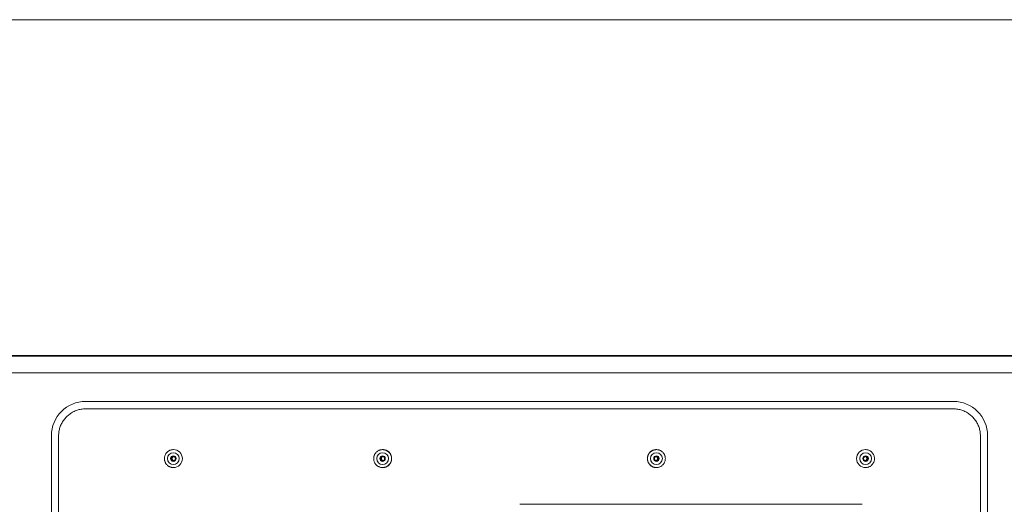
# Model space of a CAD drawing. Units: inches. Extents: x -138 to 163, y -137 to 39.
# Drawn here: x -26 to -12, y -94 to -87 of the extents above; entities that cross this region are included whole.
import ezdxf

# ---------------------------------------------------------------- set-up
doc = ezdxf.new("R2010")
doc.units = ezdxf.units.IN
doc.header["$MEASUREMENT"] = 0
doc.layers.add('Unnamed [1.1]', color=7, linetype='Continuous', lineweight=0)
doc.layers.add('Unnamed [1]', color=7, linetype='Continuous', lineweight=0)

msp = doc.modelspace()

# ---------------------------------------------------------------- linework, layer by layer
at = {"layer": 'Unnamed [1.1]', "color": 18, "linetype": 'Continuous', "lineweight": 0, "true_color": 0x000000}
for p, q in [((-35.13818, -86.82219), (-2.83818, -86.82215)), ((-19.08429, -91.87217), (-35.05028, -91.87219)), ((-2.93212, -91.87215), (-18.89813, -91.87217)), ((-35.02448, -91.88329), (-18.99409, -91.88329)), ((-18.99409, -91.88329), (-2.96341, -91.88329)), ((-34.90209, -92.13329), (-18.9967, -92.13329)), ((-3.08579, -92.13329), (-18.99147, -92.13329)), ((-18.98567, -92.56127), (-25.50338, -92.56127)), ((-12.44676, -92.56127), (-18.96498, -92.56127)), ((-18.98033, -92.67399), (-25.50694, -92.67399)), ((-12.4432, -92.67399), (-18.97032, -92.67399)), ((-26.02117, -93.07909), (-26.02117, -106.14309)), ((-25.91202, -93.07909), (-25.91202, -106.14309)), ((-12.03812, -106.14309), (-12.03812, -93.07909)), ((-11.92897, -106.14309), (-11.92897, -93.07909)), ((-24.18354, -93.2861), (-24.18418, -93.2861)), ((-21.03417, -93.2861), (-21.03481, -93.2861)), ((-16.91521, -93.2861), (-16.91456, -93.2861)), ((-13.76711, -93.2861), (-13.76647, -93.2861)), ((-24.21608, -93.4211), (-24.20353, -93.4201)), ((-21.06672, -93.4211), (-21.05416, -93.4201)), ((-24.18418, -93.5561), (-24.18354, -93.5561)), ((-21.03481, -93.5561), (-21.03417, -93.5561)), ((-16.91456, -93.5561), (-16.91521, -93.5561)), ((-13.76647, -93.5561), (-13.76711, -93.5561)), ((-13.81613, -94.1082), (-18.97032, -94.1082))]:
    msp.add_line(p, q, dxfattribs=at)
for points in [[(-25.50694, -92.67399), (-25.52302, -92.67431), (-25.53902, -92.67526), (-25.55491, -92.67684), (-25.57069, -92.67904), (-25.58634, -92.68185), (-25.60183, -92.68526), (-25.61716, -92.68927), (-25.6323, -92.69388), (-25.64724, -92.69906), (-25.66196, -92.70483), (-25.67644, -92.71116), (-25.69068, -92.71806), (-25.70464, -92.72551), (-25.71831, -92.73351), (-25.73168, -92.74205), (-25.74473, -92.75113), (-25.75744, -92.76073), (-25.7698, -92.77086), (-25.78178, -92.7815), (-25.79338, -92.79264), (-25.80452, -92.80424), (-25.81516, -92.81622), (-25.82528, -92.82858), (-25.83489, -92.84129), (-25.84396, -92.85434), (-25.85251, -92.86771), (-25.86051, -92.88139), (-25.86796, -92.89535), (-25.87485, -92.90958), (-25.88119, -92.92407), (-25.88695, -92.93879), (-25.89214, -92.95373), (-25.89674, -92.96887), (-25.90075, -92.9842), (-25.90417, -92.99969), (-25.90698, -93.01534), (-25.90917, -93.03112), (-25.91075, -93.04702), (-25.9117, -93.06301), (-25.91202, -93.07909)], [(-24.18418, -93.2861), (-24.19302, -93.2864), (-24.20181, -93.2873), (-24.21052, -93.28877), (-24.21912, -93.29082), (-24.22757, -93.29341), (-24.23584, -93.29653), (-24.24388, -93.30018), (-24.25168, -93.30433), (-24.25918, -93.30897), (-24.26637, -93.31408), (-24.27319, -93.31966), (-24.27962, -93.32568), (-24.28563, -93.33212), (-24.29119, -93.33896), (-24.29629, -93.34616), (-24.30093, -93.35368), (-24.30507, -93.36149), (-24.30871, -93.36954), (-24.31183, -93.37781), (-24.31442, -93.38626), (-24.31646, -93.39486), (-24.31793, -93.40356), (-24.31883, -93.41233), (-24.31913, -93.42114), (-24.31883, -93.42994), (-24.31793, -93.43872), (-24.31645, -93.44741), (-24.31441, -93.45601), (-24.31183, -93.46445), (-24.3087, -93.47272), (-24.30506, -93.48078), (-24.30092, -93.48858), (-24.29629, -93.49609), (-24.29118, -93.50329), (-24.28562, -93.51012), (-24.27962, -93.51656), (-24.27319, -93.52258), (-24.26637, -93.52815), (-24.25919, -93.53326), (-24.25168, -93.53789), (-24.24389, -93.54204), (-24.23584, -93.54568), (-24.22758, -93.5488), (-24.21913, -93.55139), (-24.21053, -93.55343), (-24.20182, -93.5549), (-24.19302, -93.5558), (-24.18418, -93.5561)], [(-21.03481, -93.2861), (-21.04365, -93.2864), (-21.05244, -93.2873), (-21.06115, -93.28877), (-21.06975, -93.29082), (-21.0782, -93.29341), (-21.08647, -93.29653), (-21.09451, -93.30018), (-21.10231, -93.30433), (-21.10981, -93.30897), (-21.117, -93.31408), (-21.12382, -93.31966), (-21.13025, -93.32568), (-21.13626, -93.33212), (-21.14182, -93.33896), (-21.14693, -93.34616), (-21.15156, -93.35368), (-21.1557, -93.36149), (-21.15934, -93.36954), (-21.16246, -93.37781), (-21.16505, -93.38626), (-21.16709, -93.39486), (-21.16856, -93.40356), (-21.16946, -93.41233), (-21.16976, -93.42114), (-21.16946, -93.42994), (-21.16856, -93.43872), (-21.16708, -93.44741), (-21.16504, -93.45601), (-21.16246, -93.46445), (-21.15933, -93.47272), (-21.15569, -93.48078), (-21.15155, -93.48858), (-21.14692, -93.4961), (-21.14181, -93.50329), (-21.13625, -93.51012), (-21.13025, -93.51656), (-21.12382, -93.52258), (-21.117, -93.52815), (-21.10982, -93.53326), (-21.10231, -93.53789), (-21.09452, -93.54204), (-21.08647, -93.54568), (-21.07821, -93.5488), (-21.06976, -93.55139), (-21.06116, -93.55343), (-21.05245, -93.5549), (-21.04365, -93.5558), (-21.03481, -93.5561)], [(-17.05018, -93.4211), (-17.04992, -93.41448), (-17.04933, -93.40787), (-17.04844, -93.40129), (-17.04724, -93.39476), (-17.04575, -93.38829), (-17.04395, -93.3819), (-17.04186, -93.3756), (-17.03949, -93.36941), (-17.03683, -93.36334), (-17.03389, -93.35741), (-17.03068, -93.35164), (-17.02719, -93.34604), (-17.02345, -93.34062), (-17.01944, -93.3354), (-17.01517, -93.3304), (-17.01065, -93.32564), (-17.00588, -93.32112), (-17.00089, -93.31685), (-16.99567, -93.31284), (-16.99026, -93.30909), (-16.98465, -93.3056), (-16.97888, -93.30239), (-16.97295, -93.29945), (-16.96689, -93.29679), (-16.9607, -93.29441), (-16.9544, -93.29233), (-16.94801, -93.29053), (-16.94154, -93.28903), (-16.93501, -93.28783), (-16.92843, -93.28694), (-16.92183, -93.28636), (-16.91521, -93.2861)], [(-24.17614, -93.45111), (-24.17823, -93.45072), (-24.18029, -93.45018), (-24.18231, -93.44951), (-24.18427, -93.4487), (-24.18618, -93.44776), (-24.18803, -93.44671), (-24.1898, -93.44553), (-24.1915, -93.44425), (-24.19312, -93.44287), (-24.19464, -93.44139), (-24.19607, -93.43982), (-24.19739, -93.43816), (-24.1986, -93.43643), (-24.1997, -93.43462), (-24.20067, -93.43274), (-24.20151, -93.43081), (-24.20221, -93.42882), (-24.20277, -93.42678), (-24.20318, -93.4247), (-24.20343, -93.42258), (-24.20352, -93.42044), (-24.20345, -93.41832), (-24.20322, -93.41622), (-24.20284, -93.41415), (-24.20231, -93.4121), (-24.20165, -93.4101), (-24.20085, -93.40814), (-24.19993, -93.40623), (-24.19889, -93.40439), (-24.19773, -93.40261), (-24.19646, -93.40091), (-24.19508, -93.39929), (-24.19361, -93.39775), (-24.19204, -93.39632), (-24.19038, -93.39498), (-24.18865, -93.39376), (-24.18683, -93.39265), (-24.18495, -93.39166), (-24.183, -93.3908), (-24.18099, -93.39008)], [(-21.02677, -93.45111), (-21.02886, -93.45072), (-21.03092, -93.45018), (-21.03294, -93.44951), (-21.0349, -93.4487), (-21.03681, -93.44776), (-21.03866, -93.44671), (-21.04043, -93.44553), (-21.04213, -93.44425), (-21.04375, -93.44287), (-21.04527, -93.44139), (-21.0467, -93.43982), (-21.04802, -93.43816), (-21.04923, -93.43643), (-21.05033, -93.43462), (-21.0513, -93.43274), (-21.05214, -93.43081), (-21.05284, -93.42882), (-21.0534, -93.42678), (-21.05381, -93.4247), (-21.05406, -93.42258), (-21.05415, -93.42045), (-21.05408, -93.41833), (-21.05385, -93.41622), (-21.05347, -93.41415), (-21.05294, -93.4121), (-21.05228, -93.4101), (-21.05148, -93.40814), (-21.05056, -93.40624), (-21.04952, -93.40439), (-21.04836, -93.40261), (-21.04709, -93.40091), (-21.04571, -93.39929), (-21.04424, -93.39776), (-21.04267, -93.39632), (-21.04101, -93.39498), (-21.03928, -93.39376), (-21.03746, -93.39265), (-21.03558, -93.39166), (-21.03363, -93.3908), (-21.03162, -93.39008)], [(-17.05018, -93.4211), (-17.04992, -93.42772), (-17.04933, -93.43433), (-17.04844, -93.44091), (-17.04724, -93.44744), (-17.04575, -93.45391), (-17.04395, -93.4603), (-17.04186, -93.4666), (-17.03949, -93.47279), (-17.03683, -93.47886), (-17.03389, -93.48478), (-17.03068, -93.49056), (-17.02719, -93.49616), (-17.02344, -93.50158), (-17.01943, -93.50679), (-17.01517, -93.51179), (-17.01065, -93.51656), (-17.00588, -93.52108), (-17.00089, -93.52534), (-16.99567, -93.52935), (-16.99025, -93.5331), (-16.98465, -93.53659), (-16.97888, -93.5398), (-16.97295, -93.54274), (-16.96689, -93.5454), (-16.9607, -93.54777), (-16.9544, -93.54986), (-16.94801, -93.55166), (-16.94154, -93.55316), (-16.93501, -93.55436), (-16.92843, -93.55525), (-16.92183, -93.55583), (-16.91521, -93.5561)], [(-16.9139, -93.38985), (-16.91635, -93.38999), (-16.91878, -93.39032), (-16.92117, -93.39085), (-16.92352, -93.39156), (-16.9258, -93.39245), (-16.92802, -93.3935), (-16.93015, -93.39472), (-16.93219, -93.39608), (-16.93412, -93.39758), (-16.93592, -93.39922), (-16.9376, -93.40098), (-16.93912, -93.40286), (-16.94049, -93.40485), (-16.94169, -93.40694), (-16.9427, -93.40912), (-16.94352, -93.41138), (-16.94414, -93.41372), (-16.94458, -93.4161), (-16.94482, -93.41853), (-16.94489, -93.42098), (-16.94477, -93.42343), (-16.94447, -93.42587), (-16.94399, -93.42829), (-16.94335, -93.43067), (-16.94253, -93.43299), (-16.94154, -93.43523), (-16.94039, -93.43739), (-16.93908, -93.43945), (-16.93761, -93.44139), (-16.93598, -93.44319), (-16.93421, -93.44484), (-16.93229, -93.44634), (-16.93026, -93.44769), (-16.92811, -93.44887), (-16.92588, -93.44988), (-16.92357, -93.45073), (-16.92121, -93.4514), (-16.9188, -93.4519), (-16.91636, -93.45221), (-16.9139, -93.45235)], [(-13.76581, -93.38985), (-13.76826, -93.38999), (-13.77068, -93.39032), (-13.77307, -93.39085), (-13.77542, -93.39157), (-13.77771, -93.39245), (-13.77992, -93.3935), (-13.78206, -93.39472), (-13.78409, -93.39608), (-13.78602, -93.39758), (-13.78783, -93.39922), (-13.7895, -93.40098), (-13.79103, -93.40286), (-13.79239, -93.40485), (-13.79359, -93.40694), (-13.7946, -93.40912), (-13.79542, -93.41138), (-13.79605, -93.41372), (-13.79648, -93.41611), (-13.79673, -93.41853), (-13.79679, -93.42098), (-13.79667, -93.42343), (-13.79637, -93.42587), (-13.7959, -93.42829), (-13.79525, -93.43067), (-13.79443, -93.43299), (-13.79345, -93.43523), (-13.7923, -93.43739), (-13.79098, -93.43945), (-13.78951, -93.44139), (-13.78789, -93.44319), (-13.78611, -93.44484), (-13.7842, -93.44634), (-13.78216, -93.44768), (-13.78002, -93.44886), (-13.77779, -93.44988), (-13.77548, -93.45073), (-13.77311, -93.4514), (-13.7707, -93.4519), (-13.76826, -93.45221), (-13.76581, -93.45235)]]:
    msp.add_lwpolyline(points, dxfattribs=at)
at = {"layer": 'Unnamed [1.1]', "color": 18, "linetype": 'Continuous', "lineweight": 0, "true_color": 0x000000, "extrusion": (0, 0, -1)}
for points in [[(12.03812, -93.07909), (12.03844, -93.06301), (12.03939, -93.04702), (12.04097, -93.03112), (12.04317, -93.01534), (12.04598, -92.99969), (12.04939, -92.9842), (12.0534, -92.96887), (12.05801, -92.95373), (12.06319, -92.93879), (12.06896, -92.92407), (12.07529, -92.90958), (12.08219, -92.89535), (12.08964, -92.88139), (12.09764, -92.86771), (12.10618, -92.85434), (12.11526, -92.84129), (12.12486, -92.82858), (12.13498, -92.81622), (12.14562, -92.80424), (12.15677, -92.79264), (12.16836, -92.7815), (12.18035, -92.77086), (12.1927, -92.76073), (12.20541, -92.75113), (12.21846, -92.74205), (12.23183, -92.73351), (12.24551, -92.72551), (12.25947, -92.71806), (12.2737, -92.71116), (12.28818, -92.70483), (12.3029, -92.69906), (12.31784, -92.69388), (12.33298, -92.68927), (12.34831, -92.68526), (12.36381, -92.68185), (12.37945, -92.67904), (12.39523, -92.67684), (12.41113, -92.67526), (12.42712, -92.67431), (12.4432, -92.67399)], [(20.89919, -93.4211), (20.89946, -93.41448), (20.90004, -93.40787), (20.90093, -93.40129), (20.90213, -93.39476), (20.90362, -93.38829), (20.90542, -93.3819), (20.90751, -93.3756), (20.90988, -93.36941), (20.91254, -93.36334), (20.91548, -93.35741), (20.9187, -93.35164), (20.92218, -93.34604), (20.92593, -93.34062), (20.92994, -93.3354), (20.93421, -93.3304), (20.93873, -93.32564), (20.94349, -93.32112), (20.94849, -93.31685), (20.9537, -93.31284), (20.95912, -93.30909), (20.96472, -93.3056), (20.9705, -93.30239), (20.97642, -93.29945), (20.98249, -93.29679), (20.98868, -93.29441), (20.99498, -93.29233), (21.00137, -93.29053), (21.00784, -93.28903), (21.01437, -93.28783), (21.02094, -93.28694), (21.02755, -93.28636), (21.03417, -93.2861)], [(16.91456, -93.5561), (16.90572, -93.55579), (16.89692, -93.55489), (16.8882, -93.55341), (16.8796, -93.55136), (16.87114, -93.54876), (16.86287, -93.54563), (16.85482, -93.54197), (16.84702, -93.53781), (16.83951, -93.53316), (16.83232, -93.52804), (16.8255, -93.52246), (16.81907, -93.51643), (16.81307, -93.50998), (16.80751, -93.50314), (16.80241, -93.49594), (16.79778, -93.48841), (16.79365, -93.48061), (16.79001, -93.47255), (16.7869, -93.46428), (16.78432, -93.45583), (16.78229, -93.44724), (16.78082, -93.43854), (16.77994, -93.42977), (16.77964, -93.42097), (16.77995, -93.41216), (16.78085, -93.4034), (16.78233, -93.3947), (16.78437, -93.38612), (16.78696, -93.37767), (16.79009, -93.36941), (16.79373, -93.36136), (16.79787, -93.35356), (16.8025, -93.34605), (16.8076, -93.33886), (16.81316, -93.33203), (16.81916, -93.3256), (16.82559, -93.31959), (16.8324, -93.31402), (16.83958, -93.30892), (16.84707, -93.30429), (16.85486, -93.30015), (16.8629, -93.29651), (16.87116, -93.29339), (16.87961, -93.2908), (16.88821, -93.28877), (16.89692, -93.28729), (16.90572, -93.2864), (16.91456, -93.2861)], [(13.76647, -93.5561), (13.75762, -93.55579), (13.74883, -93.55489), (13.74011, -93.55341), (13.7315, -93.55136), (13.72304, -93.54876), (13.71477, -93.54563), (13.70672, -93.54197), (13.69892, -93.53781), (13.69141, -93.53316), (13.68423, -93.52804), (13.6774, -93.52246), (13.67097, -93.51643), (13.66497, -93.50998), (13.65941, -93.50314), (13.65431, -93.49594), (13.64969, -93.48841), (13.64555, -93.48061), (13.64192, -93.47255), (13.63881, -93.46428), (13.63623, -93.45583), (13.6342, -93.44724), (13.63273, -93.43854), (13.63184, -93.42977), (13.63155, -93.42097), (13.63185, -93.41216), (13.63276, -93.4034), (13.63424, -93.3947), (13.63628, -93.38612), (13.63887, -93.37767), (13.64199, -93.36941), (13.64563, -93.36136), (13.64977, -93.35356), (13.6544, -93.34605), (13.65951, -93.33886), (13.66506, -93.33203), (13.67107, -93.3256), (13.67749, -93.31959), (13.68431, -93.31402), (13.69148, -93.30892), (13.69898, -93.30429), (13.70676, -93.30015), (13.71481, -93.29651), (13.72307, -93.29339), (13.73151, -93.2908), (13.74011, -93.28877), (13.74883, -93.28729), (13.75762, -93.2864), (13.76647, -93.2861)], [(24.18484, -93.45235), (24.18239, -93.45221), (24.17997, -93.45186), (24.17758, -93.45133), (24.17523, -93.45062), (24.17294, -93.44973), (24.17073, -93.44868), (24.16859, -93.44747), (24.16656, -93.44611), (24.16463, -93.44461), (24.16282, -93.44297), (24.16115, -93.44121), (24.15962, -93.43933), (24.15826, -93.43735), (24.15706, -93.43526), (24.15605, -93.43308), (24.15523, -93.43081), (24.1546, -93.42848), (24.15417, -93.42609), (24.15392, -93.42367), (24.15386, -93.42122), (24.15398, -93.41877), (24.15428, -93.41633), (24.15475, -93.41391), (24.1554, -93.41153), (24.15622, -93.40921), (24.1572, -93.40696), (24.15835, -93.4048), (24.15966, -93.40275), (24.16113, -93.40081), (24.16276, -93.399), (24.16454, -93.39735), (24.16645, -93.39585), (24.16849, -93.3945), (24.17063, -93.39332), (24.17286, -93.39231), (24.17517, -93.39146), (24.17754, -93.39079), (24.17995, -93.39029), (24.18239, -93.38998), (24.18484, -93.38985)], [(21.03547, -93.45235), (21.03302, -93.4522), (21.0306, -93.45186), (21.02821, -93.45133), (21.02586, -93.45062), (21.02357, -93.44973), (21.02136, -93.44868), (21.01922, -93.44747), (21.01719, -93.44611), (21.01526, -93.44461), (21.01345, -93.44297), (21.01178, -93.44121), (21.01025, -93.43933), (21.00889, -93.43735), (21.00769, -93.43526), (21.00668, -93.43308), (21.00586, -93.43081), (21.00523, -93.42848), (21.0048, -93.42609), (21.00455, -93.42367), (21.00449, -93.42122), (21.00461, -93.41877), (21.00491, -93.41633), (21.00538, -93.41391), (21.00603, -93.41153), (21.00685, -93.40921), (21.00783, -93.40697), (21.00898, -93.4048), (21.01029, -93.40275), (21.01177, -93.40081), (21.01339, -93.399), (21.01517, -93.39735), (21.01708, -93.39585), (21.01912, -93.3945), (21.02126, -93.39332), (21.02349, -93.39231), (21.0258, -93.39146), (21.02817, -93.39079), (21.03058, -93.39029), (21.03302, -93.38998), (21.03547, -93.38985)], [(20.89919, -93.4211), (20.89946, -93.42772), (20.90004, -93.43433), (20.90093, -93.44091), (20.90213, -93.44744), (20.90362, -93.45391), (20.90542, -93.4603), (20.90751, -93.4666), (20.90988, -93.47279), (20.91254, -93.47886), (20.91548, -93.48478), (20.9187, -93.49056), (20.92218, -93.49616), (20.92593, -93.50158), (20.92994, -93.50679), (20.93421, -93.51179), (20.93873, -93.51656), (20.94349, -93.52108), (20.94849, -93.52534), (20.95371, -93.52935), (20.95912, -93.5331), (20.96472, -93.53659), (20.9705, -93.5398), (20.97642, -93.54274), (20.98249, -93.5454), (20.98868, -93.54777), (20.99498, -93.54986), (21.00137, -93.55166), (21.00784, -93.55316), (21.01437, -93.55436), (21.02094, -93.55525), (21.02755, -93.55583), (21.03417, -93.5561)], [(16.92017, -93.39048), (16.91811, -93.39104), (16.9161, -93.39173), (16.91414, -93.39257), (16.91224, -93.39353), (16.91041, -93.39461), (16.90866, -93.39581), (16.90698, -93.39712), (16.90538, -93.39853), (16.90388, -93.40004), (16.90248, -93.40163), (16.90118, -93.40331), (16.89999, -93.40507), (16.89892, -93.4069), (16.89797, -93.40879), (16.89715, -93.41073), (16.89646, -93.41273), (16.89592, -93.41477), (16.89552, -93.41685), (16.89528, -93.41896), (16.89519, -93.42109), (16.89528, -93.42323), (16.89552, -93.42534), (16.89592, -93.42742), (16.89646, -93.42946), (16.89714, -93.43146), (16.89797, -93.4334), (16.89892, -93.43529), (16.89999, -93.43712), (16.90118, -93.43887), (16.90248, -93.44055), (16.90388, -93.44215), (16.90538, -93.44366), (16.90697, -93.44507), (16.90865, -93.44638), (16.91041, -93.44758), (16.91224, -93.44866), (16.91414, -93.44963), (16.9161, -93.45046), (16.91811, -93.45116), (16.92017, -93.45171)], [(13.77208, -93.39048), (13.77002, -93.39104), (13.768, -93.39173), (13.76605, -93.39257), (13.76415, -93.39353), (13.76232, -93.39461), (13.76056, -93.39581), (13.75888, -93.39712), (13.75729, -93.39853), (13.75579, -93.40004), (13.75438, -93.40163), (13.75308, -93.40331), (13.75189, -93.40507), (13.75082, -93.4069), (13.74987, -93.40879), (13.74905, -93.41073), (13.74836, -93.41273), (13.74782, -93.41477), (13.74742, -93.41685), (13.74718, -93.41896), (13.7471, -93.4211), (13.74718, -93.42323), (13.74742, -93.42534), (13.74782, -93.42742), (13.74836, -93.42946), (13.74905, -93.43146), (13.74987, -93.4334), (13.75082, -93.43529), (13.75189, -93.43712), (13.75308, -93.43888), (13.75438, -93.44056), (13.75579, -93.44215), (13.75729, -93.44366), (13.75888, -93.44507), (13.76056, -93.44638), (13.76232, -93.44758), (13.76415, -93.44866), (13.76604, -93.44963), (13.768, -93.45046), (13.77001, -93.45116), (13.77207, -93.45171)]]:
    msp.add_lwpolyline(points, dxfattribs=at)
at = {"layer": 'Unnamed [1.1]', "color": 18, "linetype": 'Continuous', "lineweight": 0, "true_color": 0x000000}
for centre, radius, start, end in [((-25.50338, -93.07909), 0.51782, 90, 180), ((-12.44676, -93.07909), 0.51782, 0, 90), ((-24.18502, -93.4211), 0.089, 90, 270), ((-24.18502, -93.4211), 0.089, 270, 90), ((-24.18418, -93.4211), 0.135, 270, 90), ((-21.03565, -93.4211), 0.089, 90, 270), ((-21.03565, -93.4211), 0.089, 270, 90), ((-21.03481, -93.4211), 0.135, 270, 90), ((-21.03417, -93.4211), 0.135, 0, 90), ((-16.91521, -93.4211), 0.135, 90, 180), ((-16.91456, -93.4211), 0.135, 90, 270), ((-16.91372, -93.4211), 0.089, 90, 270), ((-16.91372, -93.4211), 0.089, 270, 90), ((-13.76647, -93.4211), 0.135, 90, 270), ((-13.76563, -93.4211), 0.089, 90, 270), ((-13.76563, -93.4211), 0.089, 270, 90), ((-24.18502, -93.4211), 0.04125, 90, 270), ((-24.18484, -93.4211), 0.03124, 94.088943, 180), ((-24.18484, -93.4211), 0.03124, 180, 270), ((-24.17229, -93.4201), 0.03124, 106.174466, 180), ((-24.17229, -93.4201), 0.03124, 180, 262.927799), ((-24.18484, -93.4211), 0.03124, 90, 94.088943), ((-24.18502, -93.4211), 0.04125, 270, 90), ((-21.03565, -93.4211), 0.04125, 90, 270), ((-21.03547, -93.4211), 0.03124, 94.088943, 180), ((-21.03547, -93.4211), 0.03124, 180, 270), ((-21.02292, -93.4201), 0.03124, 106.174466, 180), ((-21.02292, -93.4201), 0.03124, 180, 262.927799), ((-21.03547, -93.4211), 0.03124, 90, 94.088943), ((-21.03565, -93.4211), 0.04125, 270, 90), ((-21.03417, -93.4211), 0.135, 270, 0), ((-16.91521, -93.4211), 0.135, 180, 270), ((-16.91372, -93.4211), 0.04125, 90, 270), ((-16.92644, -93.4211), 0.03124, 0, 78.432323), ((-16.92644, -93.4211), 0.03124, 281.572061, 0), ((-16.9139, -93.4211), 0.03124, 0, 90), ((-16.9139, -93.4211), 0.03124, 270, 0), ((-16.91372, -93.4211), 0.04125, 270, 90), ((-13.76563, -93.4211), 0.04125, 90, 270), ((-13.77834, -93.4211), 0.03124, 0, 78.432323), ((-13.77834, -93.4211), 0.03124, 281.572061, 0), ((-13.76581, -93.4211), 0.03124, 0, 90), ((-13.76581, -93.4211), 0.03124, 270, 0), ((-13.76563, -93.4211), 0.04125, 270, 90)]:
    msp.add_arc(centre, radius, start, end, dxfattribs=at)
at = {"layer": 'Unnamed [1]', "color": 18, "linetype": 'Continuous', "lineweight": 0, "true_color": 0x000000}
for p, q in [((-19.08429, -91.87217), (-18.89813, -91.87217)), ((-18.96498, -92.56127), (-18.98567, -92.56127)), ((-18.98033, -92.67399), (-18.97032, -92.67399))]:
    msp.add_line(p, q, dxfattribs=at)

doc.saveas('drawing.dxf')
